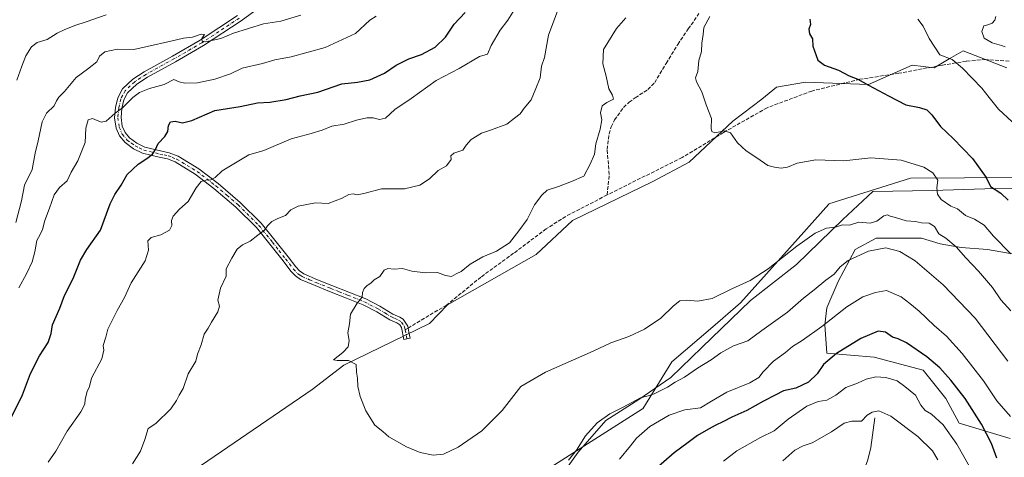
# Model space of a CAD drawing. Units: metres. Extents: x 624086 to 627529, y 4752687 to 4755063.
# Drawn here: x 626351 to 626792, y 4752986 to 4753182 of the extents above; entities that cross this region are included whole.
import ezdxf

# ---------------------------------------------------------------- set-up
doc = ezdxf.new("R2010")
doc.units = ezdxf.units.M
doc.header["$MEASUREMENT"] = 0
doc.linetypes.add('DGN Style 3', pattern=[2.307223458686699, 1.648016756204785, -0.6592067024819142])
doc.linetypes.add('DGN Style 4', pattern=[2.6384748266838614, 1.318413404963828, -0.6592067024819142, 0.001648016756204785, -0.6592067024819142])
for name, color, linetype, lineweight in [('Arbolado forestal CxS', 92, 'Continuous', 0), ('Camino Cxs', 7, 'Continuous', 0), ('Camino eje', 30, 'DGN Style 4', 13), ('Corriente natural lineal', 142, 'Continuous', 13), ('Curva de nivel maestra', 30, 'Continuous', 30), ('Curva de nivel normal', 30, 'Continuous', 0), ('Entidad de ámbito territorial', 7, 'Continuous', 0), ('Entidad de ámbito territorial CxS', 92, 'Continuous', 0), ('Prado CxS', 92, 'Continuous', 0), ('Senda', 7, 'DGN Style 3', 0), ('Senda no paivmentada conexión', 7, 'DGN Style 3', 0)]:
    doc.layers.add(name, color=color, linetype=linetype, lineweight=lineweight)

# ---------------------------------------------------------------- blocks, each defined once
blk = doc.blocks.new('*U16')
at = {"layer": 'Arbolado forestal CxS', "color": 92, "linetype": 'Continuous', "lineweight": 0}
for points in [[(626798.9694999997, 4753076.875800001, 845.6217000000034), (626784.5762, 4753079.4158, 842.8154999999971), (626772.7227999996, 4753080.262499999, 840.3015000000015), (626763.4095000002, 4753081.955800001, 838.7753999999986), (626754.9426999995, 4753084.495800001, 837.976800000004), (626750.7094000002, 4753084.495800001, 837.4682999999933), (626734.6227000002, 4753084.495800001, 837.4977000000072), (626725.3093999998, 4753079.4158, 836.5641000000034), (626717.6893999996, 4753065.022500001, 834.6837999999989), (626712.6092999997, 4753053.1691, 832.8380000000034), (626711.7626999998, 4753045.549100001, 831.0795999999973), (626712.6092999997, 4753032.849099999, 826.7568000000028), (626733.7761000004, 4753031.1557, 823.4333000000044), (626755.7894000001, 4753025.2291, 823.4603000000062), (626765.9495000001, 4753012.528999999, 822.8794999999955), (626771.8761999998, 4753001.522299999, 822.7877000000008), (626794.7362000003, 4752994.749, 827.3965999999928)], [(626545.9392999997, 4752954.2959, 834.4567999999999), (626630.0679000001, 4753007.9857, 834.3119000000006), (626630.1961000003, 4753008.0187, 834.2994000000036), (626643.2636000002, 4753028.983100001, 837.562300000005), (626661.5680000001, 4753044.7751, 838.3668999999937), (626673.9146999996, 4753055.427200001, 839.0304000000034), (626699.7187999999, 4753084.261, 841.1851000000024), (626713.5338000003, 4753099.698100001, 842.4008000000031), (626713.6889000004, 4753099.6907, 842.3855999999943), (626713.4775, 4753099.778700001, 842.4189999999944), (626750.1130999997, 4753111.274900001, 843.6313999999984), (626846.6845000006, 4753111.8431, 858.6794999999984)]]:
    blk.add_polyline3d(points, dxfattribs=at)

msp = doc.modelspace()

# ---------------------------------------------------------------- linework, layer by layer
at = {"layer": 'Arbolado forestal CxS', "color": 92, "linetype": 'Continuous', "lineweight": 0}
for points in [[(626450.1391000003, 4752845.7511, 829.637600000002), (626469.7572999997, 4752849.936899999, 827.8558000000049), (626481.7775999998, 4752852.705700001, 826.3801999999997), (626491.2216999996, 4752857.3323, 825.7256000000052), (626498.4710999997, 4752877.163100001, 827.8913999999932), (626495.5346999997, 4752898.0701, 832.8533000000026), (626478.2046999997, 4752907.269300001, 836.0960999999952), (626508.3444999997, 4752926.264699999, 834.7747999999993), (626545.9392999997, 4752954.2959, 834.4567999999999), (626630.0679000001, 4753007.9857, 834.3119000000006), (626630.1961000003, 4753008.0187, 834.2994000000036), (626643.2636000002, 4753028.983100001, 837.562300000005), (626661.5680000001, 4753044.7751, 838.3668999999937), (626673.9146999996, 4753055.427200001, 839.0304000000034), (626699.7187999999, 4753084.261, 841.1851000000024), (626713.5338000003, 4753099.698100001, 842.4008000000031), (626713.6889000004, 4753099.6907, 842.3855999999943), (626713.4775, 4753099.778700001, 842.4189999999944), (626750.1130999997, 4753111.274900001, 843.6313999999984), (626846.6845000006, 4753111.8431, 858.6794999999984), (626888.3898999998, 4753124.0711, 860.954700000002), (626920.2799000005, 4753151.3585, 861.6624000000012), (626953.3914999999, 4753181.210700001, 861.6585000000051), (627007.9426999995, 4753212.920100001, 859.931500000006)], [(626241.2949000001, 4752902.1231, 822.7608000000037), (626290.3706999999, 4752889.0953, 831.5267000000022), (626328.9493000006, 4752903.7915, 833.2746000000043), (626371.2669000003, 4752917.3025, 835.2023000000045), (626397.9325000001, 4752937.097899999, 837.2774000000064), (626432.6804999998, 4752982.710100001, 838.0038000000059), (626482.1907000003, 4753016.5759, 838.9388000000035), (626496.4099000003, 4753027.519500001, 839.6564000000071), (626534.6697000006, 4753046.1917, 840.8929999999965), (626542.7719000002, 4753054.603499999, 840.8515000000043), (626582.5307, 4753077.191299999, 840.4081000000006), (626598.8180999998, 4753092.3961, 840.7425999999978), (626634.6517000003, 4753109.771299999, 842.1771000000008), (626650.9398999996, 4753118.459899999, 843.1325000000071), (626670.4855000004, 4753136.921499999, 845.3484000000027), (626683.5157000005, 4753146.6961, 847.1839000000037), (626690.0308999997, 4753152.1259, 847.8309000000008), (626703.0612000005, 4753154.297700001, 848.8524000000034), (626731.2932000002, 4753153.211100001, 850.0341999999946), (626750.8394999999, 4753161.898700001, 852.7161999999954), (626760.6116000004, 4753160.812700001, 853.5883999999934), (626767.3139000004, 4753164.7227, 854.9609000000056), (626773.6416999997, 4753168.4143, 856.1309000000037), (626793.1867000004, 4753160.811699999, 857.4741000000067)], [(626793.1867000004, 4753160.811699999, 857.4741000000067), (626773.6416999997, 4753168.4143, 856.1309000000037), (626767.3139000004, 4753164.7227, 854.9609000000056), (626760.6116000004, 4753160.812700001, 853.5883999999934), (626750.8394999999, 4753161.898700001, 852.7161999999954), (626731.2932000002, 4753153.211100001, 850.0341999999946), (626703.0612000005, 4753154.297700001, 848.8524000000034), (626690.0308999997, 4753152.1259, 847.8309000000008), (626683.5157000005, 4753146.6961, 847.1839000000037), (626670.4855000004, 4753136.921499999, 845.3484000000027), (626650.9398999996, 4753118.459899999, 843.1325000000071), (626634.6517000003, 4753109.771299999, 842.1771000000008), (626598.8180999998, 4753092.3961, 840.7425999999978), (626582.5307, 4753077.191299999, 840.4081000000006), (626542.7719000002, 4753054.603499999, 840.8515000000043), (626534.6697000006, 4753046.1917, 840.8929999999965), (626496.4099000003, 4753027.519500001, 839.6564000000071), (626482.1907000003, 4753016.5759, 838.9388000000035), (626432.6804999998, 4752982.710100001, 838.0038000000059), (626397.9325000001, 4752937.097899999, 837.2774000000064), (626371.2669000003, 4752917.3025, 835.2023000000045), (626328.9493000006, 4752903.7915, 833.2746000000043)], [(626794.7362000003, 4752994.749, 827.3965999999928), (626771.8761999998, 4753001.522299999, 822.7877000000008), (626765.9495000001, 4753012.528999999, 822.8794999999955), (626755.7894000001, 4753025.2291, 823.4603000000062), (626733.7761000004, 4753031.1557, 823.4333000000044), (626712.6092999997, 4753032.849099999, 826.7568000000028), (626711.7626999998, 4753045.549100001, 831.0795999999973), (626712.6092999997, 4753053.1691, 832.8380000000034), (626717.6893999996, 4753065.022500001, 834.6837999999989), (626725.3093999998, 4753079.4158, 836.5641000000034), (626734.6227000002, 4753084.495800001, 837.4977000000072), (626750.7094000002, 4753084.495800001, 837.4682999999933), (626754.9426999995, 4753084.495800001, 837.976800000004), (626763.4095000002, 4753081.955800001, 838.7753999999986), (626772.7227999996, 4753080.262499999, 840.3015000000015), (626784.5762, 4753079.4158, 842.8154999999971), (626798.9694999997, 4753076.875800001, 845.6217000000034)], [(626798.9694999997, 4753076.875800001, 845.6217000000034), (626784.5762, 4753079.4158, 842.8154999999971), (626772.7227999996, 4753080.262499999, 840.3015000000015), (626763.4095000002, 4753081.955800001, 838.7753999999986), (626754.9426999995, 4753084.495800001, 837.976800000004), (626750.7094000002, 4753084.495800001, 837.4682999999933), (626734.6227000002, 4753084.495800001, 837.4977000000072), (626725.3093999998, 4753079.4158, 836.5641000000034), (626717.6893999996, 4753065.022500001, 834.6837999999989), (626712.6092999997, 4753053.1691, 832.8380000000034), (626711.7626999998, 4753045.549100001, 831.0795999999973), (626712.6092999997, 4753032.849099999, 826.7568000000028), (626733.7761000004, 4753031.1557, 823.4333000000044), (626755.7894000001, 4753025.2291, 823.4603000000062), (626765.9495000001, 4753012.528999999, 822.8794999999955), (626771.8761999998, 4753001.522299999, 822.7877000000008), (626794.7362000003, 4752994.749, 827.3965999999928)], [(626798.9694999997, 4753076.875800001, 845.6217000000034), (626784.5762, 4753079.4158, 842.8154999999971), (626772.7227999996, 4753080.262499999, 840.3015000000015), (626763.4095000002, 4753081.955800001, 838.7753999999986), (626754.9426999995, 4753084.495800001, 837.976800000004), (626750.7094000002, 4753084.495800001, 837.4682999999933), (626734.6227000002, 4753084.495800001, 837.4977000000072), (626725.3093999998, 4753079.4158, 836.5641000000034), (626717.6893999996, 4753065.022500001, 834.6837999999989), (626712.6092999997, 4753053.1691, 832.8380000000034), (626711.7626999998, 4753045.549100001, 831.0795999999973), (626712.6092999997, 4753032.849099999, 826.7568000000028), (626733.7761000004, 4753031.1557, 823.4333000000044), (626755.7894000001, 4753025.2291, 823.4603000000062), (626765.9495000001, 4753012.528999999, 822.8794999999955), (626771.8761999998, 4753001.522299999, 822.7877000000008), (626794.7362000003, 4752994.749, 827.3965999999928)]]:
    msp.add_polyline3d(points, dxfattribs=at)
at = {"layer": 'Camino Cxs', "color": 7, "linetype": 'Continuous', "lineweight": 0}
msp.add_polyline3d([(626466.6001000004, 4753193.800100001, 819.2985999999946), (626450.3800999997, 4753181.8101, 820.5647999999928), (626433.5701000001, 4753170.710100001, 822.6272999999928), (626421.0401, 4753163.4901, 820.771200000003), (626408.5201000003, 4753156.550100001, 822.7302999999956), (626403.7001, 4753153.390100001, 820.6836999999941), (626399.6201, 4753149.5601, 820.9581999999937), (626397.9101, 4753146.340100001, 820.8524999999936), (626397.0800999999, 4753142.5801, 822.0478000000003), (626396.6901000004, 4753138.440099999, 826.7005000000064), (626397.2200999996, 4753134.540100001, 826.1404999999941), (626398.4301000005, 4753131.8101, 825.5118999999977), (626400.4401000004, 4753129.4101, 826.0485999999946), (626403.7100999998, 4753127.0101, 826.2556000000042), (626407.3000999996, 4753125.280099999, 827.1542000000045), (626414.3601000002, 4753123.530099999, 830.622199999998), (626418.2500999998, 4753122.690099999, 829.2774000000064), (626422.1901000004, 4753121.1801, 829.3258999999962), (626431.5100999996, 4753115.530099999, 834.241200000004), (626440.0701000001, 4753108.9801, 837.2348000000056), (626450.0201000003, 4753100.440099999, 840.3331000000036), (626459.4101, 4753091.140100001, 841.1340000000055), (626465.5401, 4753083.5601, 845.5837999999932), (626471.4501, 4753076.0001, 846.5524000000006), (626474.9101, 4753071.520099999, 847.8619000000036), (626476.5701000001, 4753069.770099999, 849.4061999999976), (626478.4301000005, 4753068.5101, 850.5118999999978), (626484.6101000002, 4753065.840100001, 851.573000000004), (626491.0900999998, 4753063.280099999, 851.3426999999939), (626498.6300999997, 4753060.290100001, 848.5117000000029), (626506.2801000001, 4753057.200099999, 851.5896000000067), (626512.5601000005, 4753053.940099999, 848.0302999999985), (626518.3701, 4753050.420100001, 844.4419999999956), (626521.4801000003, 4753049.050100001, 845.2878999999957), (626522.9901000002, 4753048.0801, 845.0791000000027), (626524.9901000002, 4753044.9801, 844.368100000007), (626525.5301000001, 4753042.3201, 842.3298000000068), (626526.0800999999, 4753039.670100001, 841.4891000000061), (626523.2401000002, 4753039.090100001, 842.3723000000028), (626522.1601, 4753044.4001, 844.2657999999938), (626521.4301000005, 4753045.640100001, 844.3215000000055), (626520.1101000002, 4753046.4901, 844.2525000000023), (626517.0401, 4753047.860099999, 844.1775000000052), (626511.1501000002, 4753051.420100001, 848.6272999999929), (626505.0701000001, 4753054.5801, 851.2275999999983), (626497.5601000005, 4753057.610099999, 849.811799999996), (626490.0301000001, 4753060.590100001, 852.1790000000037), (626483.5000999998, 4753063.170100001, 851.6986000000034), (626477.0401, 4753065.970100001, 849.9924000000028), (626474.6901000004, 4753067.550100001, 845.6643000000041), (626472.7200999996, 4753069.630100001, 843.8430999999982), (626469.1601, 4753074.220100001, 845.018200000006), (626463.2801000001, 4753081.7601, 845.5230000000012), (626457.2600999996, 4753089.200099999, 841.3497999999963), (626448.0601000005, 4753098.3101, 841.1842999999935), (626438.2500999998, 4753106.7401, 835.0997000000062), (626429.8800999997, 4753113.140100001, 833.626900000003), (626420.9101, 4753118.5801, 829.0899000000064), (626417.4200999998, 4753119.9101, 830.1324000000022), (626413.7100999998, 4753120.720100001, 832.3666999999988), (626406.3201000001, 4753122.550100001, 828.261799999993), (626402.2200999996, 4753124.520099999, 827.6331000000064), (626398.4501, 4753127.280099999, 826.3583000000073), (626395.9501, 4753130.270099999, 825.9156999999979), (626394.4101, 4753133.7501, 826.8834000000061), (626393.7801000001, 4753138.380100001, 828.0354999999981), (626394.2200999996, 4753143.030099999, 823.0359999999928), (626395.1700999998, 4753147.340100001, 822.8522999999988), (626397.2901, 4753151.350099999, 822.0108000000037), (626401.9101, 4753155.670100001, 820.3996999999946), (626407.0201000003, 4753159.030099999, 821.6298999999999), (626419.6201, 4753166.0101, 822.100900000005), (626432.0500999996, 4753173.170100001, 822.3940000000002), (626448.7301000003, 4753184.1801, 819.4611000000006)], dxfattribs=at)
msp.add_polyline3d([(626466.6001000004, 4753193.800100001, 819.2985999999946), (626450.3800999997, 4753181.8101, 820.5647999999928), (626433.5701000001, 4753170.710100001, 822.6272999999928), (626421.0401, 4753163.4901, 820.771200000003), (626408.5201000003, 4753156.550100001, 822.7302999999956), (626403.7001, 4753153.390100001, 820.6836999999941), (626399.6201, 4753149.5601, 820.9581999999937), (626397.9101, 4753146.340100001, 820.8524999999936), (626397.0800999999, 4753142.5801, 822.0478000000003), (626396.6901000004, 4753138.440099999, 826.7005000000064), (626397.2200999996, 4753134.540100001, 826.1404999999941), (626398.4301000005, 4753131.8101, 825.5118999999977), (626400.4401000004, 4753129.4101, 826.0485999999946), (626403.7100999998, 4753127.0101, 826.2556000000042), (626407.3000999996, 4753125.280099999, 827.1542000000045), (626414.3601000002, 4753123.530099999, 830.622199999998), (626418.2500999998, 4753122.690099999, 829.2774000000064), (626422.1901000004, 4753121.1801, 829.3258999999962), (626431.5100999996, 4753115.530099999, 834.241200000004), (626440.0701000001, 4753108.9801, 837.2348000000056), (626450.0201000003, 4753100.440099999, 840.3331000000036), (626459.4101, 4753091.140100001, 841.1340000000055), (626465.5401, 4753083.5601, 845.5837999999932), (626471.4501, 4753076.0001, 846.5524000000006), (626474.9101, 4753071.520099999, 847.8619000000036), (626476.5701000001, 4753069.770099999, 849.4061999999976), (626478.4301000005, 4753068.5101, 850.5118999999978), (626484.6101000002, 4753065.840100001, 851.573000000004), (626491.0900999998, 4753063.280099999, 851.3426999999939), (626498.6300999997, 4753060.290100001, 848.5117000000029), (626506.2801000001, 4753057.200099999, 851.5896000000067), (626512.5601000005, 4753053.940099999, 848.0302999999985), (626518.3701, 4753050.420100001, 844.4419999999956), (626521.4801000003, 4753049.050100001, 845.2878999999957), (626522.9901000002, 4753048.0801, 845.0791000000027), (626524.9901000002, 4753044.9801, 844.368100000007), (626525.5301000001, 4753042.3201, 842.3298000000068), (626526.0800999999, 4753039.670100001, 841.4891000000061), (626523.2401000002, 4753039.090100001, 842.3723000000028), (626522.1601, 4753044.4001, 844.2657999999938), (626521.4301000005, 4753045.640100001, 844.3215000000055), (626520.1101000002, 4753046.4901, 844.2525000000023), (626517.0401, 4753047.860099999, 844.1775000000052), (626511.1501000002, 4753051.420100001, 848.6272999999929), (626505.0701000001, 4753054.5801, 851.2275999999983), (626497.5601000005, 4753057.610099999, 849.811799999996), (626490.0301000001, 4753060.590100001, 852.1790000000037), (626483.5000999998, 4753063.170100001, 851.6986000000034), (626477.0401, 4753065.970100001, 849.9924000000028), (626474.6901000004, 4753067.550100001, 845.6643000000041), (626472.7200999996, 4753069.630100001, 843.8430999999982), (626469.1601, 4753074.220100001, 845.018200000006), (626463.2801000001, 4753081.7601, 845.5230000000012), (626457.2600999996, 4753089.200099999, 841.3497999999963), (626448.0601000005, 4753098.3101, 841.1842999999935), (626438.2500999998, 4753106.7401, 835.0997000000062), (626429.8800999997, 4753113.140100001, 833.626900000003), (626420.9101, 4753118.5801, 829.0899000000064), (626417.4200999998, 4753119.9101, 830.1324000000022), (626413.7100999998, 4753120.720100001, 832.3666999999988), (626406.3201000001, 4753122.550100001, 828.261799999993), (626402.2200999996, 4753124.520099999, 827.6331000000064), (626398.4501, 4753127.280099999, 826.3583000000073), (626395.9501, 4753130.270099999, 825.9156999999979), (626394.4101, 4753133.7501, 826.8834000000061), (626393.7801000001, 4753138.380100001, 828.0354999999981), (626394.2200999996, 4753143.030099999, 823.0359999999928), (626395.1700999998, 4753147.340100001, 822.8522999999988), (626397.2901, 4753151.350099999, 822.0108000000037), (626401.9101, 4753155.670100001, 820.3996999999946), (626407.0201000003, 4753159.030099999, 821.6298999999999), (626419.6201, 4753166.0101, 822.100900000005), (626432.0500999996, 4753173.170100001, 822.3940000000002), (626448.7301000003, 4753184.1801, 819.4611000000006)], dxfattribs=at)
at = {"layer": 'Camino eje', "color": 30, "linetype": 'DGN Style 4', "lineweight": 13, "extrusion": (-0.9710150168556314, -0.2287620527987093, 0.06926586634251197), "elevation": -1695621.579951132, "flags": 128}
msp.add_lwpolyline([(-4482718.02987323, 118577.1711474833), (-4482715.321792682, 118575.9697620386), (-4482713.969039225, 118575.4476079475)], dxfattribs=at)
at = {"layer": 'Camino eje', "color": 30, "linetype": 'DGN Style 4', "lineweight": 13}
msp.add_polyline3d([(626449.5551000005, 4753182.995100001, 819.4413999999962), (626432.8101000005, 4753171.940099999, 821.906799999997), (626420.3300999999, 4753164.7501, 821.184500000003), (626407.7701000003, 4753157.790100001, 821.5378999999957), (626405.3601000002, 4753156.210100001, 821.3062000000064), (626402.8051000005, 4753154.530099999, 820.1101999999955), (626400.7651000004, 4753152.6151, 820.4168999999966), (626398.4550999999, 4753150.4551, 821.2304000000004), (626397.3951000003, 4753148.450099999, 820.8353000000062), (626396.5401, 4753146.840100001, 821.5108999999939), (626395.6501000002, 4753142.8051, 822.4930000000023), (626395.2351000002, 4753138.4101, 827.366599999994), (626395.8151000004, 4753134.145099999, 826.5224000000018), (626397.1901000004, 4753131.040100001, 825.5173000000068), (626399.4451000001, 4753128.345100001, 826.0515000000014), (626401.3300999999, 4753126.965100001, 826.3095999999932), (626402.9650999998, 4753125.765100001, 826.8790000000009), (626404.7600999996, 4753124.9001, 827.3267000000051), (626406.8101000005, 4753123.915100001, 827.6805000000023), (626414.0351, 4753122.1251, 831.3274999999995), (626415.8901000004, 4753121.720100001, 830.4012999999978), (626417.8350999998, 4753121.300100001, 829.5377000000008), (626419.5800999999, 4753120.6351, 829.5166999999929), (626421.5500999996, 4753119.880100001, 829.0871000000043), (626430.6951000001, 4753114.335100001, 833.8491999999969), (626439.1601, 4753107.860099999, 835.543399999995), (626444.0651000004, 4753103.645099999, 840.9205999999976), (626449.0401, 4753099.3751, 840.681899999996), (626458.3350999998, 4753090.170100001, 841.0473000000056), (626464.4101, 4753082.6601, 845.5724999999949), (626467.3651000002, 4753078.880100001, 845.7130999999937), (626470.3051000005, 4753075.110099999, 845.7379999999977), (626472.0351, 4753072.870100001, 845.311400000006), (626473.8151000004, 4753070.575099999, 845.9091999999946), (626475.6300999997, 4753068.6601, 847.592499999999), (626476.8051000005, 4753067.870100001, 849.0489999999991), (626477.7351000002, 4753067.2401, 850.1589999999997), (626480.9650999998, 4753065.840100001, 851.1254999999946), (626484.0551000005, 4753064.505100001, 851.6296000000002), (626490.5601000005, 4753061.9351, 851.7488000000012), (626494.3251, 4753060.4451, 850.717300000004), (626498.0950999996, 4753058.950099999, 849.1926999999997), (626505.6750999996, 4753055.890100001, 851.2519999999931), (626511.8551000003, 4753052.6801, 848.196299999996), (626514.7600999996, 4753050.920100001, 846.2897999999988), (626517.7050999999, 4753049.140100001, 843.8784000000015), (626519.2401000002, 4753048.4551, 844.2105000000012), (626520.7950999998, 4753047.770099999, 844.1628000000056), (626522.2100999998, 4753046.860099999, 844.1408999999985), (626523.2100999998, 4753045.3101, 844.2749999999943), (626523.5751, 4753044.690099999, 844.1601999999986), (626523.8450999996, 4753043.360099999, 843.6790000000037)], dxfattribs=at)
at = {"layer": 'Corriente natural lineal', "color": 142, "linetype": 'Continuous', "lineweight": 13}
msp.add_polyline3d([(626734.0601000005, 4753003.890100001, 814.9832000000025), (626732.2600999996, 4752990.640100001, 811.4333999999944), (626731.0000999998, 4752985.0701, 810.2568000000028), (626727.9101, 4752977.0101, 808.6389999999956), (626724.5800999999, 4752969.0801, 807.2492000000058), (626717.4101, 4752950.0701, 803.0807999999961), (626711.0100999996, 4752930.800100001, 798.3368000000046), (626706.9001000002, 4752919.210100001, 796.1964000000008), (626702.5000999998, 4752907.640100001, 793.5601000000024), (626700.0000999998, 4752902.780099999, 792.5225999999967), (626695.3300999999, 4752895.960100001, 791.1183000000019), (626691.4301000005, 4752888.8201, 789.9275999999954), (626688.3300999999, 4752879.2301, 788.5167999999976), (626685.8000999996, 4752869.4301, 786.5087000000058), (626683.4700999996, 4752859.600099999, 783.8736000000063), (626681.5100999996, 4752849.780099999, 780.6484000000055), (626680.3400999998, 4752841.6801, 778.1202000000048), (626678.9600999998, 4752827.9901, 773.3322000000044), (626678.6335000005, 4752823.877499999, 772.5806000000011)], dxfattribs=at)
at = {"layer": 'Curva de nivel maestra', "color": 30, "linetype": 'Continuous', "lineweight": 30, "flags": 128}
for points, elevation in [([(626347.6200000001, 4753004.200099999), (626352.5499999998, 4753014.170100001), (626356.1799999997, 4753023.770099999), (626360.2100000001, 4753031.690099999), (626364.0599999997, 4753037.690099999), (626365.3399999999, 4753041.7601), (626365.9800000006, 4753045.6501), (626369.2199999997, 4753053.120100001), (626371.3399999999, 4753058.780099999), (626375.2400000002, 4753066.350099999), (626378.4699999997, 4753074.5701), (626381.3300000001, 4753079.4301), (626387.3899999997, 4753088.020099999), (626391.8600000005, 4753099.8101), (626393.9000000004, 4753104.020099999), (626396.7199999997, 4753108.140100001), (626399.3799999999, 4753112.890100001), (626404.2800000003, 4753117.6601), (626408.1600000003, 4753120.0701), (626410.7000000002, 4753122.020099999), (626412.0700000003, 4753124.140100001), (626413.25, 4753126.850099999), (626416.1900000004, 4753129.9101), (626417.5999999996, 4753132.220100001), (626417.8700000001, 4753134.840100001), (626418.8300000001, 4753136.5701), (626420.9600000001, 4753136.780099999), (626424.2000000002, 4753136.090100001), (626428.2999999998, 4753137.220100001), (626438.6600000003, 4753141.670100001), (626449.9299999997, 4753143.4001), (626457.7400000002, 4753145.110099999), (626463.3300000001, 4753145.380100001), (626470.5899999999, 4753146.5101), (626476.9100000003, 4753148.130100001), (626484.7100000001, 4753149.860099999), (626495.5099999999, 4753153.5101), (626502.4800000006, 4753154.3201), (626507.9800000006, 4753155.360099999), (626514.5300000003, 4753158.4001), (626519.8600000005, 4753161.9001), (626525.5199999996, 4753164.720100001), (626531.2300000006, 4753166.7601), (626537.2800000003, 4753170.0801), (626541.9100000003, 4753174.4301), (626545.7100000001, 4753180.3101), (626550.7300000006, 4753185.5001)], 825), ([(626705.0300000003, 4753182.5601), (626705.3600000005, 4753180.130100001), (626704.5999999996, 4753178.020099999), (626704.8399999999, 4753176.020099999), (626706.2100000001, 4753173.690099999), (626706.3799999999, 4753170.440099999), (626708.5599999997, 4753164.2501), (626711.5899999999, 4753161.950099999), (626717.8899999997, 4753159.720100001), (626722.6299999999, 4753157.200099999), (626726.5599999997, 4753155.7301), (626731.3099999997, 4753152.970100001), (626740.2599999999, 4753148.1801), (626748.0199999996, 4753144.200099999), (626754.0800000001, 4753142.9801), (626757.4400000004, 4753141.960100001), (626759.6399999997, 4753139.720100001), (626763.4699999997, 4753134.440099999), (626769.2100000001, 4753129.020099999), (626777.8499999996, 4753120.090100001), (626783.9000000004, 4753111.5601), (626785.8099999997, 4753107.540100001), (626790.5099999999, 4753104.600099999), (626793.7300000006, 4753101.440099999)], 850), ([(626788.7300000006, 4752985.9001), (626786.3300000001, 4752992.4101), (626781.9199999999, 4753001.1501), (626774.5499999998, 4753012.620100001), (626768.1799999997, 4753020.870100001), (626763.25, 4753026.370100001), (626757.4199999999, 4753031.290100001), (626748.3300000001, 4753037.4901), (626744.5700000003, 4753039.370100001), (626741.9699999997, 4753040.0601), (626738.9000000004, 4753042.380100001), (626735.6600000003, 4753042.710100001), (626727.8099999997, 4753039.450099999), (626716.9199999999, 4753032.700099999), (626711.1399999997, 4753027.780099999), (626708.3300000001, 4753023.630100001), (626704.3300000001, 4753019.850099999), (626698.6600000003, 4753017.290100001), (626693.2000000002, 4753016.030099999), (626689.4800000006, 4753014.030099999), (626684.2000000002, 4753011.340100001), (626676.75, 4753007.2501), (626670.0300000003, 4753004.220100001), (626666.4199999999, 4753002.3201), (626662.6600000003, 4753000.5601), (626658.6600000003, 4752998.190099999), (626654.6600000003, 4752996.040100001), (626650.5800000001, 4752992.880100001), (626644.3200000003, 4752988.2601), (626631.5800000001, 4752977.220100001)], 825)]:
    msp.add_lwpolyline(points, dxfattribs=dict(at, elevation=elevation))
at = {"layer": 'Curva de nivel normal', "color": 30, "linetype": 'Continuous', "lineweight": 0, "flags": 128}
for points, elevation in [([(626401.7999999998, 4752983.359999999), (626405.3799999999, 4752988.970000001), (626407.2999999998, 4752994.16), (626408.8600000005, 4752999.199999999), (626412.2599999999, 4753001.390000001), (626418.8899999997, 4753008.02), (626421.5199999996, 4753011.689999999), (626422.7000000002, 4753014.02), (626424.5300000003, 4753017.02), (626426.7000000002, 4753023.689999999), (626430.0999999996, 4753029.350000001), (626430.9400000004, 4753032.430000001), (626432.4600000001, 4753036.67), (626433.8399999999, 4753041.430000001), (626435.6799999997, 4753044.039999999), (626437.2100000001, 4753046.789999999), (626440.04, 4753051.380000001), (626440.6600000003, 4753054.02), (626439.9299999997, 4753056.689999999), (626441.1699999999, 4753062.02), (626443.79, 4753067.350000001), (626443.6500000004, 4753070.65), (626446.3200000003, 4753075.529999999), (626448.6600000003, 4753079.550000001), (626450.9900000002, 4753081.439999999), (626454.5199999996, 4753083.140000001), (626457.8600000005, 4753085.82), (626460.8399999999, 4753088.02), (626462.29, 4753090.02), (626464.1299999999, 4753091.91), (626466.8799999999, 4753093.27), (626470.3300000001, 4753094.630000001), (626472.6600000003, 4753097.180000001), (626475.9900000002, 4753098.75), (626483.6600000003, 4753100.199999999), (626489.3300000001, 4753100.01), (626495.6600000003, 4753102.4), (626498.6600000003, 4753104.02), (626500.5999999996, 4753104.25), (626502.3700000001, 4753103.850000001), (626505.3799999999, 4753104.52), (626513.25, 4753106.539999999), (626523.6100000005, 4753106.49), (626530.4400000004, 4753108.109999999), (626534.7000000002, 4753111), (626538.6600000003, 4753114.720000001), (626542.3700000001, 4753116.869999999), (626544.4000000004, 4753119.66), (626544.2800000003, 4753121.33), (626545.5599999997, 4753122.449999999), (626549.6900000004, 4753123.850000001), (626551.1100000005, 4753126.130000001), (626553.3600000005, 4753128.640000001), (626558.0199999996, 4753131.51), (626562.0800000001, 4753132.75), (626569.3499999996, 4753135.58), (626572.8300000001, 4753138.140000001), (626575.3399999999, 4753140.119999999), (626577.1600000003, 4753142.609999999), (626580.2599999999, 4753146.350000001), (626582.4000000004, 4753151.430000001), (626584.2199999997, 4753156.25), (626584.8300000001, 4753161.439999999), (626586.1900000004, 4753165.4), (626588.0599999997, 4753175.42), (626593.0499999998, 4753189.029999999)], 835), ([(626477.1500000004, 4753184.34), (626468.1900000004, 4753181.67), (626460.4699999997, 4753180.4), (626446.9400000004, 4753176.300000001), (626441.3600000005, 4753173.91), (626434.4000000004, 4753172.439999999), (626432.9600000001, 4753172.67), (626432.7599999999, 4753173.960000001), (626434.0700000003, 4753175.74), (626432.54, 4753175.880000001), (626428.7100000001, 4753174.460000001), (626424.6600000003, 4753174.07), (626418.9900000002, 4753172.640000001), (626408.4100000003, 4753170.24), (626402.3200000003, 4753168.91), (626395.0800000001, 4753169.039999999), (626389.3499999996, 4753167.939999999), (626386.9800000006, 4753165.970000001), (626385.8200000003, 4753163.470000001), (626381.6699999999, 4753160.199999999), (626376.5, 4753156.449999999), (626371.3300000001, 4753150.180000001), (626368.8099999997, 4753147.66), (626367.7400000002, 4753145.980000001), (626366.6900000004, 4753143.699999999), (626363.2699999996, 4753140.390000001), (626361.3399999999, 4753136.49), (626359.5499999998, 4753128.109999999), (626358.2000000002, 4753122.560000001), (626356.8099999997, 4753115.17), (626353.5, 4753108.24), (626352.0300000003, 4753101.230000001), (626349.5, 4753091.460000001)], 815), ([(626390, 4753184.460000001), (626381.0800000001, 4753181.359999999), (626375.9900000002, 4753179.74), (626371.2400000002, 4753177.730000001), (626368.1299999999, 4753176.350000001), (626363.5499999998, 4753173.439999999), (626359.1299999999, 4753172.09), (626356.5099999999, 4753170.189999999), (626354.0700000003, 4753166.140000001), (626352.3099999997, 4753161.480000001), (626349.9500000002, 4753155.189999999)], 810), ([(626510.8300000001, 4753183.960000001), (626508.0999999996, 4753182.060000001), (626501.5899999999, 4753176.09), (626488.0599999997, 4753169.810000001), (626472.75, 4753165.720000001), (626465.4699999997, 4753164.34), (626460.04, 4753162.730000001), (626450.8200000003, 4753160.539999999), (626445.6699999999, 4753158.02), (626438.5999999996, 4753155.600000001), (626430.8099999997, 4753154.07), (626425.2400000002, 4753153.949999999), (626422.6500000004, 4753154.52), (626420.3300000001, 4753155.59), (626415.9900000002, 4753153.26), (626409.3300000001, 4753151.539999999), (626404.9900000002, 4753149.74), (626401.9900000002, 4753147.430000001), (626397.3300000001, 4753142.859999999), (626394.0800000001, 4753140.460000001), (626389.9900000002, 4753136.859999999), (626387.7400000002, 4753136.34), (626383.9299999997, 4753138.09), (626381.8799999999, 4753137.460000001), (626380.9400000004, 4753133.689999999), (626380.6100000005, 4753127.350000001), (626377.29, 4753119.02), (626374.3399999999, 4753114.02), (626372.5199999996, 4753110.180000001), (626369.0700000003, 4753107.09), (626366.6600000003, 4753103.779999999), (626364.5800000001, 4753097.859999999), (626362.5, 4753092.289999999), (626361.5700000003, 4753088.350000001), (626360.4800000006, 4753086.02), (626358.9100000003, 4753083.350000001), (626358.1299999999, 4753078.350000001), (626356.8600000005, 4753073.810000001), (626354.29, 4753068.51), (626350.9299999997, 4753062.140000001)], 820), ([(626364.0999999996, 4752984.02), (626367.54, 4752989.02), (626372.5599999997, 4752998.02), (626378.7100000001, 4753006.689999999), (626380.5099999999, 4753010.02), (626380.5899999999, 4753012.350000001), (626381.4900000002, 4753015.689999999), (626382.4699999997, 4753018.02), (626383.4800000006, 4753021.689999999), (626388, 4753030.42), (626388.9699999997, 4753034.300000001), (626388.7199999997, 4753036.42), (626389.7999999998, 4753040.02), (626390.7199999997, 4753043.689999999), (626392.2999999998, 4753046.699999999), (626394.9100000003, 4753052.08), (626398.1900000004, 4753057.9), (626401.1600000003, 4753064.470000001), (626407.4699999997, 4753074.300000001), (626409, 4753079.039999999), (626408.6299999999, 4753083.230000001), (626410.0800000001, 4753084.76), (626414.4800000006, 4753085.869999999), (626418.2999999998, 4753087.949999999), (626419.4100000003, 4753090.100000001), (626419.2999999998, 4753092.350000001), (626420.04, 4753094.359999999), (626422.8200000003, 4753097.390000001), (626426.6600000003, 4753100.930000001), (626430.2800000003, 4753106.939999999), (626432.4699999997, 4753109.76), (626434.6699999999, 4753110.470000001), (626436.8899999997, 4753110.560000001), (626438.7199999997, 4753111.600000001), (626441.9900000002, 4753114.619999999), (626449.4500000002, 4753119.140000001), (626453.8899999997, 4753121.710000001), (626460.6200000001, 4753123.689999999), (626472.7699999996, 4753128.99), (626481.8300000001, 4753131.33), (626486.6600000003, 4753132.810000001), (626490.9900000002, 4753134.640000001), (626496.5800000001, 4753135.460000001), (626502.0800000001, 4753137.279999999), (626506.6600000003, 4753138.359999999), (626509.4900000002, 4753138.4), (626512.4299999997, 4753137.58), (626514.9900000002, 4753138.24), (626519.1600000003, 4753142.09), (626526.5599999997, 4753147.060000001), (626537.6699999999, 4753155.02), (626548.0700000003, 4753160.52), (626557.0599999997, 4753165.859999999), (626560.7800000003, 4753166.880000001), (626562.3200000003, 4753170.74), (626566.3899999997, 4753177.560000001), (626569.8200000003, 4753182.07), (626572.7300000006, 4753186.890000001)], 830), ([(626660.2100000001, 4753183.710000001), (626657.5599999997, 4753178.77), (626657.2000000002, 4753175.66), (626656.6399999997, 4753171.83), (626656.4500000002, 4753168.039999999), (626655.3499999996, 4753164.02), (626654.8799999999, 4753159.08), (626653.8700000001, 4753156.279999999), (626654.2100000001, 4753154.42), (626656.6399999997, 4753150), (626658.5899999999, 4753144.109999999), (626660.9299999997, 4753138.02), (626660.8200000003, 4753133.57), (626661.1399999997, 4753132.220000001), (626662.5, 4753131.689999999), (626666.8499999996, 4753132.539999999), (626669.4199999999, 4753131.58), (626672.6600000003, 4753127.210000001), (626676.4600000001, 4753123.619999999), (626681.3099999997, 4753120.369999999), (626686.1699999999, 4753116.980000001), (626689.2400000002, 4753116.300000001), (626692.1399999997, 4753115.84), (626694.9299999997, 4753116.27), (626699.3300000001, 4753117.99), (626707.6600000003, 4753119.49), (626720.1699999999, 4753119.02), (626732.3799999999, 4753120.4), (626745.9600000001, 4753119.369999999), (626756.0099999999, 4753116.310000001), (626760.0599999997, 4753113.74), (626762.2400000002, 4753110.369999999), (626761.9000000004, 4753107.029999999), (626762.1299999999, 4753104.180000001), (626763.8600000005, 4753101.699999999), (626768.1100000005, 4753098.789999999), (626771.1399999997, 4753097.529999999), (626774.6299999999, 4753094.600000001), (626778.7400000002, 4753092.92), (626783, 4753090.220000001), (626787.2300000006, 4753085.26), (626795.0300000003, 4753077.460000001)], 845), ([(626792.4900000002, 4753170.180000001), (626790.7999999998, 4753170.83), (626786.6600000003, 4753172.02), (626783.0800000001, 4753174.100000001), (626782, 4753177.02), (626782.8300000001, 4753179.51), (626784.6600000003, 4753180.050000001), (626786.5599999997, 4753180.74), (626787.8799999999, 4753182.08), (626788.2999999998, 4753183.76)], 860), ([(626794.9600000001, 4753051.949999999), (626790.5199999996, 4753056.77), (626786.7400000002, 4753062.359999999), (626780.5499999998, 4753069.640000001), (626774.7800000003, 4753075.619999999), (626770.4400000004, 4753080.58), (626765.9400000004, 4753084.41), (626762.7199999997, 4753086.41), (626760.79, 4753089.699999999), (626758.3700000001, 4753091.100000001), (626754.9900000002, 4753091.310000001), (626752.2800000003, 4753091.960000001), (626748.1500000004, 4753092.220000001), (626743.3700000001, 4753093.730000001), (626740.9299999997, 4753094.289999999), (626739.7800000003, 4753094.960000001), (626738.1799999997, 4753094.439999999), (626734.9900000002, 4753092.09), (626731.9900000002, 4753091.220000001), (626726.9900000002, 4753091.65), (626722.8200000003, 4753090.310000001), (626719.6200000001, 4753090.4), (626716.4800000006, 4753089.300000001), (626712.5199999996, 4753088.859999999), (626707.4100000003, 4753086.680000001), (626699.1799999997, 4753080.84), (626686.3300000001, 4753070.720000001), (626678.25, 4753065.51), (626670.0199999996, 4753061.680000001), (626661.25, 4753057.33), (626654.8200000003, 4753056.189999999), (626649.9699999997, 4753056.720000001), (626646.8200000003, 4753056.32), (626643.9900000002, 4753054.16), (626638.3300000001, 4753048.52), (626630.9900000002, 4753043.720000001), (626623.9900000002, 4753040.449999999), (626615.9900000002, 4753037.470000001), (626607.9900000002, 4753033.83), (626586.6600000003, 4753024.449999999), (626575.6200000001, 4753018.02), (626567.25, 4753007.279999999), (626558.2400000002, 4752998.15), (626547.5199999996, 4752990.77), (626540.9600000001, 4752987.720000001), (626536.3300000001, 4752987.24), (626530.5099999999, 4752988.439999999), (626524.4000000004, 4752991), (626516.5, 4752995.49), (626513.8799999999, 4752997.880000001), (626510.29, 4753000.720000001), (626506.1900000004, 4753007.07), (626503.7400000002, 4753013.52), (626502.7300000006, 4753017.949999999), (626502.4900000002, 4753021.67), (626502.0800000001, 4753024.369999999), (626501.9199999999, 4753027.77), (626498.4199999999, 4753029.699999999), (626493.3499999996, 4753029.699999999), (626491.75, 4753029.99), (626495.9900000002, 4753033.140000001), (626498.3799999999, 4753035.800000001), (626498.7300000006, 4753038.52), (626498.2400000002, 4753042.07), (626498.8700000001, 4753046.02), (626499.4100000003, 4753050.350000001), (626502.3899999997, 4753055.350000001), (626504.5499999998, 4753058.02), (626504.7599999999, 4753060.02), (626505.4600000001, 4753061.9), (626506.7800000003, 4753063.189999999), (626508.4900000002, 4753064.230000001), (626509.9900000002, 4753065.800000001), (626512.4900000002, 4753067.26), (626514.5099999999, 4753070.15), (626516.0700000003, 4753070.890000001), (626518.9500000002, 4753070.52), (626522.6200000001, 4753070.82), (626526.79, 4753069.699999999), (626532.9299999997, 4753068.859999999), (626538.3200000003, 4753068.980000001), (626541.9699999997, 4753067.720000001), (626544.5700000003, 4753067.279999999), (626546.6600000003, 4753068.449999999), (626548.9900000002, 4753069.539999999), (626552.9900000002, 4753072.84), (626558.6600000003, 4753076.100000001), (626564.7199999997, 4753078.59), (626570.5800000001, 4753082.41), (626574.7199999997, 4753087.76), (626578.4699999997, 4753092.779999999), (626581.7400000002, 4753099.380000001), (626585.0999999996, 4753103.689999999), (626587.4800000006, 4753105.9), (626592.5599999997, 4753107.560000001), (626598.25, 4753109.789999999), (626603.8899999997, 4753112.230000001), (626606.7300000006, 4753117.57), (626608.5899999999, 4753122.02), (626609.1799999997, 4753126.689999999), (626611.1600000003, 4753133.279999999), (626611.9000000004, 4753137.439999999), (626611.3600000005, 4753140.560000001), (626611.9800000006, 4753143.67), (626614.1500000004, 4753145.279999999), (626617.0899999999, 4753146.720000001), (626616.6900000004, 4753148.460000001), (626614.9699999997, 4753151.32), (626613.8399999999, 4753157.07), (626612.3300000001, 4753162.600000001), (626612.5599999997, 4753169.02), (626618.4600000001, 4753178.310000001), (626622.7000000002, 4753183.180000001)], 840), ([(626753.3700000001, 4753182.52), (626755.7999999998, 4753179.41), (626758.3799999999, 4753173.960000001), (626763.25, 4753166.609999999), (626768.7100000001, 4753164.49), (626773.3899999997, 4753160.539999999), (626781.9900000002, 4753151.689999999), (626785.2999999998, 4753147.4), (626789.4699999997, 4753142.220000001), (626795.54, 4753136.5)], 855), ([(626793.7100000001, 4753029.369999999), (626779, 4753048.550000001), (626764.7400000002, 4753063.600000001), (626752.1299999999, 4753074.24), (626745.2300000006, 4753078.529999999), (626739.0800000001, 4753080.109999999), (626731.3099999997, 4753078.65), (626722.2100000001, 4753074.49), (626718.5199999996, 4753071.66), (626715.8499999996, 4753068.369999999), (626712.2100000001, 4753065.560000001), (626706.9400000004, 4753061.230000001), (626702.1100000005, 4753057.480000001), (626695, 4753051.350000001), (626683.4500000002, 4753043.02), (626677.2000000002, 4753038.460000001), (626670.8399999999, 4753036.26), (626665.0999999996, 4753033.050000001), (626660.7599999999, 4753029.880000001), (626654.7699999996, 4753026.15), (626648.9500000002, 4753022.15), (626644.75, 4753019.960000001), (626641.3200000003, 4753017.689999999), (626635.3399999999, 4753014.619999999), (626632.5700000003, 4753013.730000001), (626629.2100000001, 4753012.949999999), (626621.4800000006, 4753008.689999999), (626615.5300000003, 4753005.689999999), (626609.7400000002, 4753001.689999999), (626604.5099999999, 4752995.82), (626600.5800000001, 4752989.460000001), (626597.0099999999, 4752985.029999999)], 835), ([(626794.8200000003, 4753004.5), (626788.7100000001, 4753011.600000001), (626782.75, 4753020.480000001), (626773.2599999999, 4753032.76), (626766.1500000004, 4753040.539999999), (626760.6900000004, 4753045.380000001), (626754, 4753051.699999999), (626749.7599999999, 4753055.130000001), (626745.8300000001, 4753058.220000001), (626739.3300000001, 4753061.060000001), (626734.3300000001, 4753060.07), (626728.6600000003, 4753058.220000001), (626721.5099999999, 4753053.680000001), (626710.3899999997, 4753044.789999999), (626701.5800000001, 4753038.539999999), (626697.2599999999, 4753035.880000001), (626694.0599999997, 4753033.230000001), (626688.7800000003, 4753029.34), (626684.0800000001, 4753024.619999999), (626682.1600000003, 4753022.02), (626678.2100000001, 4753019.57), (626667.8899999997, 4753015.470000001), (626660.9900000002, 4753011.480000001), (626655.9900000002, 4753008.4), (626648.9699999997, 4753007.57), (626641.9900000002, 4753005.16), (626633.3300000001, 4753000.039999999), (626627.4699999997, 4752994.850000001), (626624.7699999996, 4752991.390000001), (626619.7999999998, 4752985.350000001)], 830), ([(626666.3300000001, 4752984.52), (626672.3300000001, 4752989.09), (626682.9900000002, 4752995.100000001), (626688.9900000002, 4752998.130000001), (626695.3300000001, 4753003.380000001), (626703.6600000003, 4753009.210000001), (626708.6600000003, 4753011.26), (626712.6600000003, 4753011.810000001), (626716.7100000001, 4753014.16), (626721.1900000004, 4753017.560000001), (626726.2800000003, 4753019.52), (626730.29, 4753021.289999999), (626734.5700000003, 4753022.26), (626738.9900000002, 4753022.060000001), (626744.0499999998, 4753020.52), (626747.5999999996, 4753018.050000001), (626752.2699999996, 4753014.15), (626754.7199999997, 4753009.65), (626756.6799999997, 4753007.199999999), (626759.4299999997, 4753005.539999999), (626764.75, 4753000.810000001), (626770.8399999999, 4752992.119999999), (626776.4900000002, 4752982.180000001)], 820), ([(626692.9800000006, 4752984.67), (626698.2699999996, 4752989.42), (626702.0899999999, 4752991.42), (626706.0999999996, 4752992.730000001), (626714.6799999997, 4752997.65), (626720.3600000005, 4753001.560000001), (626723.7999999998, 4753002.430000001), (626728.0999999996, 4753002.49), (626730.6600000003, 4753005.09), (626732.8600000005, 4753006.480000001), (626735.8899999997, 4753007), (626741.3300000001, 4753004.689999999), (626753.4199999999, 4752995.57), (626759.9500000002, 4752989.15), (626762.2599999999, 4752985.08)], 815)]:
    msp.add_lwpolyline(points, dxfattribs=dict(at, elevation=elevation))
at = {"layer": 'Entidad de ámbito territorial', "color": 7, "linetype": 'Continuous', "lineweight": 0, "flags": 128}
msp.add_lwpolyline([(626818.642, 4753107.336999998), (626787.9150000016, 4753106.716000001), (626759.8610000004, 4753105.755999997), (626733.195000002, 4753105.327999998), (626719.8090000007, 4753092.801999999), (626699.0540000009, 4753072.670999999), (626678.4890000012, 4753056.476000001), (626656.6060000003, 4753035.438999999), (626642.7270000007, 4753022.017999998), (626628.4090000018, 4753012.142000004), (626613.701000002, 4753002.768999999), (626601.3610000015, 4752988.484000001), (626585.5900000012, 4752966.529000001)], dxfattribs=at)
at = {"layer": 'Entidad de ámbito territorial CxS', "color": 92, "linetype": 'Continuous', "lineweight": 0, "flags": 128}
msp.add_lwpolyline([(626818.6419999994, 4753107.336999999), (626787.915000001, 4753106.716), (626759.8609999998, 4753105.755999999), (626733.1949999993, 4753105.327999999), (626719.8090000001, 4753092.801999998), (626699.0540000005, 4753072.670999999), (626678.4890000006, 4753056.476), (626656.6059999996, 4753035.438999998), (626642.7270000001, 4753022.017999999), (626628.408999999, 4753012.142000002), (626613.7010000015, 4753002.768999999), (626601.3609999988, 4752988.484), (626585.5900000008, 4752966.529)], dxfattribs=at)
at = {"layer": 'Prado CxS', "color": 92, "linetype": 'Continuous', "lineweight": 0}
for points in [[(626450.1391000003, 4752845.7511, 829.637600000002), (626469.7572999997, 4752849.936899999, 827.8558000000049), (626481.7775999998, 4752852.705700001, 826.3801999999997), (626491.2216999996, 4752857.3323, 825.7256000000052), (626498.4710999997, 4752877.163100001, 827.8913999999932), (626495.5346999997, 4752898.0701, 832.8533000000026), (626478.2046999997, 4752907.269300001, 836.0960999999952), (626508.3444999997, 4752926.264699999, 834.7747999999993), (626545.9392999997, 4752954.2959, 834.4567999999999), (626630.0679000001, 4753007.9857, 834.3119000000006), (626630.1961000003, 4753008.0187, 834.2994000000036), (626643.2636000002, 4753028.983100001, 837.562300000005), (626661.5680000001, 4753044.7751, 838.3668999999937), (626673.9146999996, 4753055.427200001, 839.0304000000034), (626699.7187999999, 4753084.261, 841.1851000000024), (626713.5338000003, 4753099.698100001, 842.4008000000031), (626713.6889000004, 4753099.6907, 842.3855999999943), (626713.4775, 4753099.778700001, 842.4189999999944), (626750.1130999997, 4753111.274900001, 843.6313999999984), (626846.6845000006, 4753111.8431, 858.6794999999984), (626888.3898999998, 4753124.0711, 860.954700000002), (626920.2799000005, 4753151.3585, 861.6624000000012), (626953.3914999999, 4753181.210700001, 861.6585000000051), (627007.9426999995, 4753212.920100001, 859.931500000006)], [(626241.2949000001, 4752902.1231, 822.7608000000037), (626290.3706999999, 4752889.0953, 831.5267000000022), (626328.9493000006, 4752903.7915, 833.2746000000043), (626371.2669000003, 4752917.3025, 835.2023000000045), (626397.9325000001, 4752937.097899999, 837.2774000000064), (626432.6804999998, 4752982.710100001, 838.0038000000059), (626482.1907000003, 4753016.5759, 838.9388000000035), (626496.4099000003, 4753027.519500001, 839.6564000000071), (626534.6697000006, 4753046.1917, 840.8929999999965), (626542.7719000002, 4753054.603499999, 840.8515000000043), (626582.5307, 4753077.191299999, 840.4081000000006), (626598.8180999998, 4753092.3961, 840.7425999999978), (626634.6517000003, 4753109.771299999, 842.1771000000008), (626650.9398999996, 4753118.459899999, 843.1325000000071), (626670.4855000004, 4753136.921499999, 845.3484000000027), (626683.5157000005, 4753146.6961, 847.1839000000037), (626690.0308999997, 4753152.1259, 847.8309000000008), (626703.0612000005, 4753154.297700001, 848.8524000000034), (626731.2932000002, 4753153.211100001, 850.0341999999946), (626750.8394999999, 4753161.898700001, 852.7161999999954), (626760.6116000004, 4753160.812700001, 853.5883999999934), (626767.3139000004, 4753164.7227, 854.9609000000056), (626773.6416999997, 4753168.4143, 856.1309000000037), (626793.1867000004, 4753160.811699999, 857.4741000000067)], [(626328.9493000006, 4752903.7915, 833.2746000000043), (626371.2669000003, 4752917.3025, 835.2023000000045), (626397.9325000001, 4752937.097899999, 837.2774000000064), (626432.6804999998, 4752982.710100001, 838.0038000000059), (626482.1907000003, 4753016.5759, 838.9388000000035), (626496.4099000003, 4753027.519500001, 839.6564000000071), (626534.6697000006, 4753046.1917, 840.8929999999965), (626542.7719000002, 4753054.603499999, 840.8515000000043), (626582.5307, 4753077.191299999, 840.4081000000006), (626598.8180999998, 4753092.3961, 840.7425999999978), (626634.6517000003, 4753109.771299999, 842.1771000000008), (626650.9398999996, 4753118.459899999, 843.1325000000071), (626670.4855000004, 4753136.921499999, 845.3484000000027), (626683.5157000005, 4753146.6961, 847.1839000000037), (626690.0308999997, 4753152.1259, 847.8309000000008), (626703.0612000005, 4753154.297700001, 848.8524000000034), (626731.2932000002, 4753153.211100001, 850.0341999999946), (626750.8394999999, 4753161.898700001, 852.7161999999954), (626760.6116000004, 4753160.812700001, 853.5883999999934), (626767.3139000004, 4753164.7227, 854.9609000000056), (626773.6416999997, 4753168.4143, 856.1309000000037), (626793.1867000004, 4753160.811699999, 857.4741000000067)], [(626846.6845000006, 4753111.8431, 858.6794999999984), (626750.1130999997, 4753111.274900001, 843.6313999999984), (626713.4775, 4753099.778700001, 842.4189999999944), (626713.6889000004, 4753099.6907, 842.3855999999943), (626713.5338000003, 4753099.698100001, 842.4008000000031), (626699.7187999999, 4753084.261, 841.1851000000024), (626673.9146999996, 4753055.427200001, 839.0304000000034), (626661.5680000001, 4753044.7751, 838.3668999999937), (626643.2636000002, 4753028.983100001, 837.562300000005), (626630.1961000003, 4753008.0187, 834.2994000000036), (626630.0679000001, 4753007.9857, 834.3119000000006), (626545.9392999997, 4752954.2959, 834.4567999999999), (626508.3444999997, 4752926.264699999, 834.7747999999993), (626478.2046999997, 4752907.269300001, 836.0960999999952), (626495.5346999997, 4752898.0701, 832.8533000000026), (626498.4710999997, 4752877.163100001, 827.8913999999932), (626491.2216999996, 4752857.3323, 825.7256000000052), (626481.7775999998, 4752852.705700001, 826.3801999999997), (626469.7572999997, 4752849.936899999, 827.8558000000049), (626450.1391000003, 4752845.7511, 829.637600000002), (626442.0135000005, 4752856.8345, 833.4207000000025), (626428.6857000003, 4752871.387700001, 836.4309999999969), (626365.8167000003, 4752835.887900001, 838.2100999999967), (626339.9430999998, 4752820.997500001, 836.7017000000051)]]:
    msp.add_polyline3d(points, dxfattribs=at)
at = {"layer": 'Senda', "color": 7, "linetype": 'DGN Style 3', "lineweight": 0}
for points in [[(626794.1700999998, 4753163.697699999, 862.6245000000055), (626783.6926999995, 4753164.4915, 860.1431000000011), (626774.9615000002, 4753163.697699999, 858.0880000000034), (626764.3251, 4753161.951500001, 859.5746999999974), (626744.7988999998, 4753158.300100001, 856.4755000000005), (626727.3362999996, 4753155.601299999, 855.8564000000043), (626705.9051000001, 4753150.362700001, 850.1934999999941), (626685.9024999999, 4753142.9013, 848.3491000000067), (626666.3761, 4753131.788899999, 848.6306000000042), (626647.8022999996, 4753120.5175, 849.9043999999994), (626614.2424999997, 4753103.806500001, 841.9848000000056), (626615.1951000001, 4753113.013900001, 846.4520000000049), (626614.2701000003, 4753124.210100001, 851.9198999999935), (626615.1901000004, 4753131.140100001, 852.4988000000012), (626616.0601000005, 4753134.380100001, 851.8214000000008), (626617.5601000005, 4753137.4301, 851.8543000000063), (626621.6501000002, 4753143.050100001, 851.280899999998), (626624.0900999998, 4753145.4001, 852.7195999999967), (626626.8800999997, 4753147.3301, 853.6025999999983), (626632.5301000001, 4753150.9801, 851.3286999999982), (626635.5401, 4753154.120100001, 849.0060999999987), (626640.6801000005, 4753162.700099999, 852.2929000000004), (626645.8501000004, 4753171.270099999, 854.8141999999935), (626650.6101000002, 4753178.1501, 854.2419999999984), (626655.3800999997, 4753185.030099999, 853.096399999995)], [(626614.2424999997, 4753103.806500001, 841.9848000000056), (626595.7323000003, 4753094.165100001, 842.9213000000019), (626587.0011, 4753088.608700001, 842.5228000000062), (626572.3958999999, 4753077.654899999, 841.2927000000054), (626557.7909000004, 4753067.0187, 841.946299999996), (626542.3920999998, 4753054.477499999, 846.2219999999943), (626525.1590999998, 4753044.147700001, 843.7814999999974)]]:
    msp.add_polyline3d(points, dxfattribs=at)
at = {"layer": 'Senda no paivmentada conexión', "color": 7, "linetype": 'DGN Style 3', "lineweight": 0, "extrusion": (-0.05726020786442334, -0.03432126315949206, 0.9977691714472141), "elevation": -198163.5406761148, "flags": 128}
msp.add_lwpolyline([(-3754692.418536886, 2974387.199116158), (-3754692.418536886, 2974385.663728255)], dxfattribs=at)

# ---------------------------------------------------------------- block references
at = {"layer": 'Arbolado forestal CxS', "color": 92, "linetype": 'Continuous', "lineweight": 0}
msp.add_blockref('*U16', (0, 0), dxfattribs=at)

doc.saveas('drawing.dxf')
